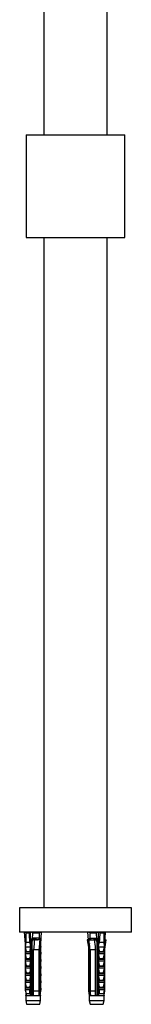
# Model space of a CAD drawing. Units: millimetres. Extents: x 10 to 200, y 13 to 287.
# Drawn here: x 157 to 163, y 121 to 174 of the extents above; entities that cross this region are included whole.
import ezdxf

# ---------------------------------------------------------------- set-up
doc = ezdxf.new("R2010")
doc.units = ezdxf.units.MM

msp = doc.modelspace()

# ---------------------------------------------------------------- linework, layer by layer
at = {"color": 7, "linetype": 'Continuous', "lineweight": 25}
for p, q in [((158.2403, 182.0073), (158.2403, 167.5073)), ((161.6403, 167.5073), (161.6403, 182.0073)), ((157.2903, 167.5073), (157.2903, 162.0073)), ((157.2903, 167.5073), (162.5903, 167.5073)), ((162.5903, 162.0073), (162.5903, 167.5073)), ((157.2903, 162.0073), (162.5903, 162.0073)), ((158.2403, 162.0073), (158.2403, 126.0573)), ((161.6403, 126.0573), (161.6403, 162.0073)), ((156.9403, 126.0573), (156.9403, 124.7573)), ((162.9403, 126.0573), (156.9403, 126.0573)), ((162.9403, 124.7573), (162.9403, 126.0573)), ((162.9403, 124.7573), (156.9403, 124.7573)), ((157.2477, 124.1248), (157.2091, 124.7573)), ((157.228, 124.7573), (157.2703, 124.7248)), ((157.2703, 124.7248), (157.2703, 124.2248)), ((157.2703, 124.7248), (157.4561, 124.7248)), ((157.5283, 124.1248), (157.5157, 124.7573)), ((157.6354, 124.7248), (158.0003, 124.7248)), ((158.0828, 124.1248), (158.1214, 124.7573)), ((160.6477, 124.1248), (160.608, 124.7573)), ((160.7217, 124.7248), (161.0641, 124.7248)), ((161.1679, 124.1248), (161.1763, 124.7573)), ((161.2489, 124.7248), (161.4725, 124.7248)), ((161.4725, 124.7248), (161.4819, 124.7323)), ((161.4821, 124.732), (161.515, 124.7573)), ((161.5078, 124.1248), (161.5476, 124.7573)), ((157.2703, 124.2248), (157.2403, 123.9748)), ((157.2477, 124.1248), (157.2583, 124.1248)), ((157.2477, 124.037), (157.2477, 124.1248)), ((157.2703, 124.2248), (157.4914, 124.2248)), ((157.5067, 124.1248), (157.4914, 124.2248)), ((157.5067, 124.1248), (157.5283, 124.1248)), ((157.5283, 124.1248), (157.571, 124.1248)), ((157.5283, 121.6148), (157.5283, 124.1248)), ((157.5738, 124.1368), (157.571, 124.1248)), ((157.5738, 124.1368), (157.5789, 124.3848)), ((157.6171, 124.4248), (157.6105, 124.4244)), ((157.6159, 124.261), (157.636, 124.3048)), ((157.6159, 121.3648), (157.6159, 124.261)), ((158.0097, 124.4248), (157.6171, 124.4248)), ((157.636, 124.3048), (157.636, 124.3348)), ((157.636, 124.3348), (157.7307, 124.3348)), ((158.0341, 124.3348), (157.7307, 124.3348)), ((157.8253, 124.3628), (157.8253, 124.4248)), ((157.9717, 124.4231), (157.9717, 124.3348)), ((158.0429, 124.3848), (157.9969, 124.3848)), ((157.9969, 124.3348), (157.9969, 124.3848)), ((158.0429, 124.3848), (158.0378, 124.1368)), ((158.0401, 124.1248), (158.0378, 124.1368)), ((158.0401, 124.1248), (158.0828, 124.1248)), ((158.0828, 121.6148), (158.0828, 124.1248)), ((160.5678, 124.3348), (160.6477, 123.8364)), ((160.5883, 124.3348), (160.5678, 124.3348)), ((160.6477, 123.9888), (160.5883, 124.3348)), ((160.5883, 124.3348), (160.6345, 124.3348)), ((160.6477, 124.1248), (160.6878, 124.1248)), ((160.6477, 121.6148), (160.6477, 124.1248)), ((160.6725, 124.3348), (160.9571, 124.3348)), ((160.6837, 124.3848), (160.6849, 124.3348)), ((160.6837, 124.3848), (160.7394, 124.3848)), ((160.6899, 124.1368), (160.6878, 124.1248)), ((160.6894, 124.1544), (160.6899, 124.1368)), ((160.7142, 124.4248), (161.0825, 124.4248)), ((160.7394, 124.3348), (160.7394, 124.3848)), ((160.7631, 124.3348), (160.7631, 124.4231)), ((160.9178, 124.4248), (160.9178, 124.3348)), ((161.0718, 124.3348), (160.9571, 124.3348)), ((161.0718, 124.3048), (161.0718, 124.3348)), ((161.0962, 124.261), (161.0718, 124.3048)), ((161.0825, 124.4248), (161.0892, 124.4244)), ((161.0925, 124.2676), (161.1221, 124.2615)), ((161.0962, 121.3648), (161.0962, 124.261)), ((161.0962, 124.2367), (161.1228, 124.2334)), ((161.0962, 124.2037), (161.1237, 124.1982)), ((161.1252, 124.1368), (161.119, 124.3848)), ((161.1279, 124.1248), (161.1252, 124.1368)), ((161.1279, 124.1248), (161.1679, 124.1248)), ((161.1679, 124.1248), (161.1941, 124.1248)), ((161.1679, 121.6148), (161.1679, 124.1248)), ((161.2115, 124.2248), (161.1941, 124.1248)), ((161.2115, 124.2248), (161.4728, 124.2248)), ((161.4728, 124.2248), (161.4728, 124.5645)), ((161.5028, 123.9748), (161.4728, 124.2248)), ((161.4848, 124.1248), (161.5078, 124.1248)), ((161.5078, 123.8364), (161.5878, 124.3348)), ((161.5078, 124.0979), (161.5485, 124.3348)), ((161.5078, 121.6148), (161.5078, 124.1248)), ((161.5485, 124.3348), (161.521, 124.3348)), ((161.5485, 124.3348), (161.5878, 124.3348)), ((157.2403, 123.9748), (157.2988, 123.7239)), ((157.2403, 123.9748), (157.519, 123.9748)), ((157.2403, 123.6748), (157.2403, 123.5898)), ((157.519, 123.6748), (157.2403, 123.6748)), ((157.2403, 123.5898), (157.2988, 123.3389)), ((157.519, 123.5898), (157.2403, 123.5898)), ((157.2477, 123.6748), (157.2477, 123.9428)), ((157.519, 123.6748), (157.519, 123.5898)), ((157.5468, 121.6148), (157.5468, 123.9748)), ((157.5468, 123.9748), (157.5851, 123.9748)), ((157.5851, 123.9748), (157.5851, 121.6148)), ((157.9928, 123.8048), (157.6895, 123.8048)), ((157.6895, 121.6148), (157.6895, 123.8048)), ((157.9928, 123.8048), (157.9928, 121.6148)), ((157.9969, 121.3648), (157.9969, 123.8566)), ((158.0491, 123.9748), (158.0643, 123.9748)), ((158.0491, 121.6148), (158.0491, 123.9748)), ((158.0643, 123.9748), (158.0643, 121.6148)), ((158.0903, 123.9748), (158.0828, 124.037)), ((158.0828, 123.9428), (158.0903, 123.9748)), ((158.0828, 123.9748), (158.0903, 123.9748)), ((158.0828, 123.6748), (158.0903, 123.6748)), ((158.0828, 123.5578), (158.0903, 123.5898)), ((158.0828, 123.5898), (158.0903, 123.5898)), ((158.0903, 123.5898), (158.0903, 123.6748)), ((160.6651, 121.6148), (160.6651, 123.9748)), ((160.6651, 123.9748), (160.6762, 123.9748)), ((160.6762, 121.6148), (160.6762, 123.9748)), ((161.007, 123.8048), (160.7224, 123.8048)), ((160.7224, 123.8048), (160.7224, 121.6148)), ((161.007, 121.6148), (161.007, 123.8048)), ((161.0962, 124.0668), (161.1189, 124.0622)), ((161.0962, 124.0367), (161.1165, 124.0342)), ((161.0962, 124.0037), (161.1137, 124.0002)), ((161.0962, 123.8668), (161.1116, 123.8637)), ((161.0962, 123.8367), (161.1116, 123.8348)), ((161.0962, 123.8037), (161.1116, 123.8006)), ((161.0962, 123.6668), (161.1116, 123.6637)), ((161.0962, 123.6367), (161.1116, 123.6348)), ((161.0962, 123.6037), (161.1116, 123.6006)), ((161.1116, 123.9748), (161.1506, 123.9748)), ((161.1116, 123.9748), (161.1116, 121.6148)), ((161.1506, 123.9748), (161.1506, 121.6148)), ((161.1793, 123.9748), (161.5028, 123.9748)), ((161.1793, 123.5898), (161.1793, 123.6748)), ((161.5028, 123.6748), (161.1793, 123.6748)), ((161.5028, 123.5898), (161.1793, 123.5898)), ((161.2316, 123.7239), (161.4442, 123.7239)), ((161.4489, 123.7454), (161.4442, 123.7239)), ((161.4489, 123.744), (161.5028, 123.9748)), ((161.4489, 123.359), (161.5028, 123.5898)), ((161.5028, 123.5898), (161.5028, 123.6748)), ((157.2403, 123.2898), (157.2403, 123.2048)), ((157.519, 123.2898), (157.2403, 123.2898)), ((157.2403, 123.2048), (157.2988, 122.9539)), ((157.519, 123.2048), (157.2403, 123.2048)), ((157.2477, 123.2898), (157.2477, 123.5578)), ((157.2477, 122.9048), (157.2477, 123.1728)), ((157.519, 123.2898), (157.519, 123.2048)), ((158.0828, 123.2898), (158.0903, 123.2898)), ((158.0828, 123.1728), (158.0903, 123.2048)), ((158.0828, 123.2048), (158.0903, 123.2048)), ((158.0903, 123.2048), (158.0903, 123.2898)), ((161.0962, 123.4668), (161.1116, 123.4637)), ((161.0962, 123.4367), (161.1116, 123.4348)), ((161.0962, 123.4037), (161.1116, 123.4006)), ((161.0962, 123.2668), (161.1116, 123.2637)), ((161.0962, 123.2367), (161.1116, 123.2348)), ((161.0962, 123.2037), (161.1116, 123.2006)), ((161.0962, 123.0668), (161.1116, 123.0637)), ((161.0962, 123.0367), (161.1116, 123.0348)), ((161.5028, 123.2898), (161.1793, 123.2898)), ((161.1793, 123.2048), (161.1793, 123.2898)), ((161.5028, 123.2048), (161.1793, 123.2048)), ((161.2316, 123.3389), (161.4442, 123.3389)), ((161.4489, 123.3604), (161.4442, 123.3389)), ((161.4489, 122.974), (161.5028, 123.2048)), ((161.5028, 123.2048), (161.5028, 123.2898)), ((157.2403, 122.9048), (157.2403, 122.8198)), ((157.519, 122.9048), (157.2403, 122.9048)), ((157.2403, 122.8198), (157.2988, 122.5689)), ((157.519, 122.8198), (157.2403, 122.8198)), ((157.2403, 122.5198), (157.2403, 122.4348)), ((157.519, 122.5198), (157.2403, 122.5198)), ((157.2477, 122.5198), (157.2477, 122.7878)), ((157.519, 122.9048), (157.519, 122.8198)), ((157.519, 122.5198), (157.519, 122.4348)), ((158.0828, 122.9048), (158.0903, 122.9048)), ((158.0828, 122.7878), (158.0903, 122.8198)), ((158.0828, 122.8198), (158.0903, 122.8198)), ((158.0828, 122.5198), (158.0903, 122.5198)), ((158.0903, 122.8198), (158.0903, 122.9048)), ((158.0903, 122.4348), (158.0903, 122.5198)), ((161.0962, 123.0037), (161.1116, 123.0006)), ((161.0962, 122.8668), (161.1116, 122.8637)), ((161.0962, 122.8367), (161.1116, 122.8348)), ((161.0962, 122.8037), (161.1116, 122.8006)), ((161.0962, 122.6668), (161.1116, 122.6637)), ((161.0962, 122.6367), (161.1116, 122.6348)), ((161.0962, 122.6037), (161.1116, 122.6006)), ((161.5028, 122.9048), (161.1793, 122.9048)), ((161.1793, 122.8198), (161.1793, 122.9048)), ((161.5028, 122.8198), (161.1793, 122.8198)), ((161.1793, 122.4348), (161.1793, 122.5198)), ((161.5028, 122.5198), (161.1793, 122.5198)), ((161.2316, 122.9539), (161.4442, 122.9539)), ((161.2316, 122.5689), (161.4442, 122.5689)), ((161.4489, 122.9754), (161.4442, 122.9539)), ((161.4489, 122.5904), (161.4442, 122.5689)), ((161.4489, 122.589), (161.5028, 122.8198)), ((161.5028, 122.8198), (161.5028, 122.9048)), ((161.5028, 122.4348), (161.5028, 122.5198)), ((157.2403, 122.4348), (157.2988, 122.1839)), ((157.519, 122.4348), (157.2403, 122.4348)), ((157.2403, 122.1348), (157.2403, 122.0498)), ((157.519, 122.1348), (157.2403, 122.1348)), ((157.2403, 122.0498), (157.2988, 121.7989)), ((157.519, 122.0498), (157.2403, 122.0498)), ((157.2477, 122.1348), (157.2477, 122.4028)), ((157.2477, 121.7498), (157.2477, 122.0178)), ((157.519, 122.1348), (157.519, 122.0498)), ((158.0828, 122.4028), (158.0903, 122.4348)), ((158.0828, 122.4348), (158.0903, 122.4348)), ((158.0828, 122.1348), (158.0903, 122.1348)), ((158.0828, 122.0178), (158.0903, 122.0498)), ((158.0828, 122.0498), (158.0903, 122.0498)), ((158.0903, 122.0498), (158.0903, 122.1348)), ((161.0962, 122.4668), (161.1116, 122.4637)), ((161.0962, 122.4367), (161.1116, 122.4348)), ((161.0962, 122.4037), (161.1116, 122.4006)), ((161.0962, 122.2668), (161.1116, 122.2637)), ((161.0962, 122.2367), (161.1116, 122.2348)), ((161.0962, 122.2037), (161.1116, 122.2006)), ((161.0962, 122.0668), (161.1116, 122.0637)), ((161.0962, 122.0367), (161.1116, 122.0348)), ((161.0962, 122.0037), (161.1116, 122.0006)), ((161.5028, 122.4348), (161.1793, 122.4348)), ((161.1793, 122.0498), (161.1793, 122.1348)), ((161.5028, 122.1348), (161.1793, 122.1348)), ((161.5028, 122.0498), (161.1793, 122.0498)), ((161.2316, 122.1839), (161.4442, 122.1839)), ((161.4489, 122.2054), (161.4442, 122.1839)), ((161.4489, 122.204), (161.5028, 122.4348)), ((161.4489, 121.819), (161.5028, 122.0498)), ((161.5028, 122.0498), (161.5028, 122.1348)), ((157.2403, 121.7498), (157.2403, 121.6648)), ((157.519, 121.7498), (157.2403, 121.7498)), ((157.2403, 121.6648), (157.2881, 121.4598)), ((157.5002, 121.6648), (157.2403, 121.6648)), ((157.2477, 121.6148), (157.2477, 121.6328)), ((157.2519, 121.6148), (157.2477, 121.6148)), ((157.2705, 121.5352), (157.2862, 121.398)), ((157.519, 121.6531), (157.5129, 121.6148)), ((157.5283, 121.6148), (157.5129, 121.6148)), ((157.519, 121.7498), (157.519, 121.6531)), ((157.5468, 121.6148), (157.5283, 121.6148)), ((157.5328, 121.6148), (157.5422, 121.3648)), ((157.5468, 121.6148), (157.5851, 121.6148)), ((157.579, 121.4573), (157.6159, 121.4573)), ((157.6895, 121.6148), (157.9928, 121.6148)), ((158.0406, 121.3648), (158.0691, 121.6148)), ((158.0491, 121.6148), (158.0643, 121.6148)), ((158.06, 121.5352), (158.0786, 121.6148)), ((158.0828, 121.6148), (158.0643, 121.6148)), ((158.0828, 121.7498), (158.0903, 121.7498)), ((158.0828, 121.6328), (158.0903, 121.6648)), ((158.0828, 121.6648), (158.0903, 121.6648)), ((158.0903, 121.6648), (158.0903, 121.7498)), ((160.6651, 121.6148), (160.6477, 121.6148)), ((160.6528, 121.6148), (160.6828, 121.3648)), ((160.6912, 121.3648), (160.6618, 121.6148)), ((160.6651, 121.6148), (160.6762, 121.6148)), ((160.7224, 121.6148), (161.007, 121.6148)), ((161.0962, 121.8668), (161.1116, 121.8637)), ((161.0962, 121.8367), (161.1116, 121.8348)), ((161.0962, 121.8037), (161.1116, 121.8006)), ((161.0962, 121.4573), (161.1257, 121.4573)), ((161.1116, 121.6148), (161.1506, 121.6148)), ((161.1679, 121.6148), (161.1506, 121.6148)), ((161.165, 121.6148), (161.1588, 121.3648)), ((161.1867, 121.6148), (161.1679, 121.6148)), ((161.5028, 121.7498), (161.1793, 121.7498)), ((161.1793, 121.6531), (161.1793, 121.7498)), ((161.1867, 121.6148), (161.1793, 121.6531)), ((161.5028, 121.6648), (161.1987, 121.6648)), ((161.2316, 121.7989), (161.4442, 121.7989)), ((161.4489, 121.8204), (161.4442, 121.7989)), ((161.4549, 121.4598), (161.5028, 121.6648)), ((161.4937, 121.6148), (161.4657, 121.3765)), ((161.4728, 121.3648), (161.5028, 121.6148)), ((161.5078, 121.6148), (161.4911, 121.6148)), ((161.5028, 121.6648), (161.5028, 121.7498)), ((157.2703, 121.3648), (157.2703, 121.0848)), ((157.2703, 121.3648), (157.5422, 121.3648)), ((157.2703, 121.0848), (157.3153, 120.8848)), ((157.2703, 121.0848), (158.0603, 121.0848)), ((157.5422, 121.3648), (157.5676, 121.3648)), ((157.5676, 121.3648), (157.6746, 121.3648)), ((157.6746, 121.3648), (157.9779, 121.3648)), ((157.9779, 121.3648), (158.0315, 121.3648)), ((158.0153, 120.8848), (158.0603, 121.0848)), ((158.0315, 121.3648), (158.0406, 121.3648)), ((158.0406, 121.3648), (158.0603, 121.3648)), ((158.0603, 121.0848), (158.0603, 121.3648)), ((160.6828, 121.3648), (160.6828, 121.0848)), ((160.6828, 121.3648), (160.6912, 121.3648)), ((160.6828, 121.0848), (160.7278, 120.8848)), ((160.6828, 121.0848), (160.8617, 121.0848)), ((160.6912, 121.3648), (160.6975, 121.3648)), ((160.6975, 121.3648), (160.7404, 121.3648)), ((160.7394, 121.3648), (160.7394, 121.3793)), ((160.7404, 121.3648), (161.0251, 121.3648)), ((160.8617, 121.0848), (161.4728, 121.0848)), ((161.0251, 121.3648), (161.1328, 121.3648)), ((161.1328, 121.3648), (161.1588, 121.3648)), ((161.1588, 121.3648), (161.4728, 121.3648)), ((161.4278, 120.8848), (161.4728, 121.0848)), ((161.4728, 121.0848), (161.4728, 121.3648)), ((157.3153, 120.8848), (158.0153, 120.8848)), ((160.7278, 120.8848), (160.8863, 120.8848)), ((160.8863, 120.8848), (161.4278, 120.8848))]:
    msp.add_line(p, q, dxfattribs=at)
at = {"color": 1, "linetype": 'Continuous', "lineweight": 25}
for p, q in [((157.2988, 123.7239), (157.4758, 123.7239)), ((157.2988, 123.3389), (157.4758, 123.3389)), ((157.2988, 122.9539), (157.4758, 122.9539)), ((157.2988, 122.5689), (157.4758, 122.5689)), ((157.2988, 122.1839), (157.4758, 122.1839)), ((157.2881, 121.4598), (157.4864, 121.4598)), ((157.2988, 121.7989), (157.4758, 121.7989)), ((158.0699, 121.6148), (158.0678, 121.6037)), ((161.219, 121.4598), (161.4549, 121.4598))]:
    msp.add_line(p, q, dxfattribs=at)
at = {"color": 7, "linetype": 'Continuous', "lineweight": 25, "flags": 128}
msp.add_lwpolyline([(160.6898, 121.3765), (160.6893, 121.3754), (160.6828, 121.3648)], dxfattribs=at)
at = {"color": 7, "linetype": 'Continuous', "lineweight": 25}
for centre, radius, start, end in [((157.9572, 124.3861), 0.0397, 358.17563, 68.68262), ((160.7791, 124.3867), 0.0398, 113.78292, 182.67254), ((157.2599, 123.7148), 0.04, 270, 13.13402), ((161.4832, 123.7148), 0.04, 210.16609, 270), ((157.2599, 123.3298), 0.04, 270, 13.13402), ((161.4832, 123.3298), 0.04, 210.16609, 270), ((157.2599, 122.9448), 0.04, 270, 13.13402), ((157.2599, 122.5598), 0.04, 270, 13.13402), ((161.4832, 122.9448), 0.04, 210.16609, 270), ((161.4832, 122.5598), 0.04, 210.16609, 270), ((157.2599, 122.1748), 0.04, 270, 13.13402), ((161.4832, 122.1748), 0.04, 210.16609, 270), ((157.2599, 121.7898), 0.04, 270, 13.13402), ((157.1712, 121.4326), 0.12, 325.61818, 13.13402), ((161.4832, 121.7898), 0.04, 210.16609, 270), ((161.5718, 121.4326), 0.12, 166.86598, 214.38182), ((158.1593, 121.4326), 0.12, 196.73438, 214.38182)]:
    msp.add_arc(centre, radius, start, end, dxfattribs=at)
for centre, major_axis, ratio, start_param, end_param in [((157.6653, 117.2824), (-0.3526, 8.6986), 0.0204706, 5.635714, 5.7382535), ((157.6653, 117.2824), (0.1787, 8.6986), 0.0404999, 0.5449338, 0.6083615), ((157.6653, 117.2824), (0.1787, 8.6986), 0.0404999, 5.6764874, 5.7399151), ((161.0778, 117.2824), (-0.2164, 8.6986), 0.0379922, 0.5431571, 0.6065847), ((161.0778, 117.2824), (-0.2164, 8.6986), 0.0379922, 5.6747107, 5.7381383), ((161.0778, 117.2824), (0.3309, 8.6986), 0.0248007, 0.5450454, 0.6475849), ((161.0778, 117.2824), (0.3309, 8.6986), 0.0248007, 5.7054191, 5.7400267), ((157.6146, 124.3848), (0.004, 0.0398), 0.8904305, 0.2260939, 1.6594033), ((158.0072, 124.3848), (0.004, 0.0398), 0.8904305, 4.800996, 6.2343054), ((160.7172, 124.3848), (-0.0033, 0.0399), 0.8354546, 0.0685644, 1.5018737), ((161.0855, 124.3848), (-0.0033, 0.0399), 0.8354546, 4.6434664, 6.0767758)]:
    msp.add_ellipse(centre, major_axis=major_axis, ratio=ratio, start_param=start_param, end_param=end_param, dxfattribs=at)
for points, knots in [([(157.4561, 124.7248), (157.4662, 124.7347), (157.4766, 124.7448), (157.4865, 124.757), (157.4868, 124.7573)], [0, 0, 0, 0, 0.9719803, 1, 1, 1, 1]), ([(157.5727, 124.7573), (157.5732, 124.757), (157.5935, 124.7448), (157.6147, 124.7347), (157.6354, 124.7248)], [0, 0, 0, 0, 0.0247559, 1, 1, 1, 1]), ([(158.0003, 124.7248), (158.0214, 124.7347), (158.043, 124.7448), (158.0638, 124.757), (158.0644, 124.7573)], [0, 0, 0, 0, 0.9719803, 1, 1, 1, 1]), ([(160.6614, 124.7573), (160.6619, 124.757), (160.6815, 124.7448), (160.7019, 124.7347), (160.7217, 124.7248)], [0, 0, 0, 0, 0.0247559, 1, 1, 1, 1]), ([(161.0641, 124.7248), (161.0834, 124.7347), (161.1033, 124.7448), (161.1222, 124.757), (161.1228, 124.7573)], [0, 0, 0, 0, 0.9719803, 1, 1, 1, 1]), ([(161.2112, 124.7573), (161.2115, 124.757), (161.2237, 124.7448), (161.2364, 124.7347), (161.2489, 124.7248)], [0, 0, 0, 0, 0.02475592, 1, 1, 1, 1]), ([(157.5067, 124.1248), (157.5086, 124.1026), (157.5127, 124.0526), (157.5167, 124.0026), (157.519, 123.9748)], [0, 0, 0, 0, 0.4442248, 1, 1, 1, 1]), ([(157.5468, 123.9748), (157.5512, 124.0026), (157.5591, 124.0526), (157.5674, 124.1026), (157.571, 124.1248)], [0, 0, 0, 0, 0.5557752, 1, 1, 1, 1]), ([(157.5738, 124.1368), (157.5769, 124.0928), (157.5807, 124.0388), (157.5844, 123.9848), (157.5851, 123.9748)], [0, 0, 0, 0, 0.8143751, 1, 1, 1, 1]), ([(157.5743, 124.1603), (157.5812, 124.1586), (157.5934, 124.1554), (157.6091, 124.1523), (157.6159, 124.1509)], [0, 0, 0, 0, 0.5626176, 1, 1, 1, 1]), ([(157.5748, 124.1837), (157.581, 124.1828), (157.5939, 124.181), (157.6083, 124.1793), (157.6159, 124.1784)], [0, 0, 0, 0, 0.4768437, 1, 1, 1, 1]), ([(157.5756, 124.2231), (157.5821, 124.2214), (157.5939, 124.2184), (157.609, 124.2153), (157.6159, 124.214)], [0, 0, 0, 0, 0.5475324, 1, 1, 1, 1]), ([(157.5784, 124.3593), (157.5841, 124.3579), (157.604, 124.3529), (157.6456, 124.3448), (157.6791, 124.338), (157.695, 124.3348)], [0, 0, 0, 0, 0.1760171, 0.610299, 1, 1, 1, 1]), ([(157.5793, 124.3831), (157.5841, 124.3824), (157.6085, 124.3791), (157.6582, 124.3734), (157.7227, 124.3652), (157.7844, 124.3573), (157.8383, 124.3495), (157.8815, 124.3416), (157.8985, 124.3366), (157.9065, 124.3343)], [0, 0, 0, 0, 0.0391161, 0.2017379, 0.3667189, 0.5263281, 0.6899457, 0.8548952, 1, 1, 1, 1]), ([(157.5962, 124.418), (157.613, 124.4145), (157.6467, 124.4075), (157.7016, 124.3966), (157.7509, 124.3862), (157.7845, 124.3779), (157.795, 124.3734), (157.7973, 124.3724)], [0, 0, 0, 0, 0.2324868, 0.4672441, 0.7000608, 0.9352345, 1, 1, 1, 1]), ([(157.7307, 124.3348), (157.7189, 124.1823), (157.7053, 124.0056), (157.6914, 123.829), (157.6895, 123.8048)], [0, 0, 0, 0, 0.8629952, 1, 1, 1, 1]), ([(157.9073, 124.3343), (157.8868, 124.3412), (157.8503, 124.3536), (157.8142, 124.3667), (157.7983, 124.3725)], [0, 0, 0, 0, 0.5589042, 1, 1, 1, 1]), ([(157.9928, 123.8048), (157.9947, 123.829), (158.0087, 124.0056), (158.0223, 124.1823), (158.0341, 124.3348)], [0, 0, 0, 0, 0.1370048, 1, 1, 1, 1]), ([(158.0129, 124.4244), (158.0127, 124.4245), (158.0117, 124.4247), (158.0106, 124.4248), (158.0097, 124.4248)], [0, 0, 0, 0, 0.1638843, 1, 1, 1, 1]), ([(158.0491, 123.9748), (158.0484, 123.9848), (158.0447, 124.0388), (158.0409, 124.0928), (158.0378, 124.1368)], [0, 0, 0, 0, 0.1856249, 1, 1, 1, 1]), ([(158.0401, 124.1248), (158.0438, 124.1026), (158.052, 124.0526), (158.0599, 124.0026), (158.0643, 123.9748)], [0, 0, 0, 0, 0.4442248, 1, 1, 1, 1]), ([(160.6651, 123.9748), (160.6692, 124.0026), (160.6766, 124.0526), (160.6843, 124.1026), (160.6878, 124.1248)], [0, 0, 0, 0, 0.5557752, 1, 1, 1, 1]), ([(160.7224, 123.8048), (160.7201, 123.829), (160.7032, 124.0056), (160.6867, 124.1823), (160.6725, 124.3348)], [0, 0, 0, 0, 0.1370048, 1, 1, 1, 1]), ([(160.6762, 123.9748), (160.6771, 123.9848), (160.6815, 124.0388), (160.6861, 124.0928), (160.6899, 124.1368)], [0, 0, 0, 0, 0.1856249, 1, 1, 1, 1]), ([(160.7116, 124.4244), (160.7118, 124.4245), (160.7126, 124.4247), (160.7134, 124.4248), (160.7142, 124.4248)], [0, 0, 0, 0, 0.1638843, 1, 1, 1, 1]), ([(160.9571, 124.3348), (160.9713, 124.1823), (160.9879, 124.0056), (161.0047, 123.829), (161.007, 123.8048)], [0, 0, 0, 0, 0.8629952, 1, 1, 1, 1]), ([(160.9959, 124.4248), (161.0039, 124.4229), (161.0268, 124.4175), (161.0697, 124.409), (161.1013, 124.4027), (161.1153, 124.3999)], [0, 0, 0, 0, 0.2279423, 0.6582419, 1, 1, 1, 1]), ([(161.1252, 124.1368), (161.1215, 124.0928), (161.1169, 124.0388), (161.1124, 123.9848), (161.1116, 123.9748)], [0, 0, 0, 0, 0.81437508, 1, 1, 1, 1]), ([(161.1279, 124.1248), (161.1313, 124.1026), (161.139, 124.0526), (161.1465, 124.0026), (161.1506, 123.9748)], [0, 0, 0, 0, 0.4442248, 1, 1, 1, 1]), ([(161.1793, 123.9748), (161.182, 124.0026), (161.1868, 124.0526), (161.1919, 124.1026), (161.1941, 124.1248)], [0, 0, 0, 0, 0.5557752, 1, 1, 1, 1]), ([(157.4758, 123.7239), (157.4754, 123.7214), (157.4746, 123.7163), (157.4751, 123.7079), (157.4773, 123.6988), (157.4825, 123.6882), (157.4922, 123.6776), (157.5007, 123.6758), (157.5056, 123.6748)], [0, 0, 0, 0, 0.0830004, 0.1662891, 0.2608269, 0.4049438, 0.6544456, 1, 1, 1, 1]), ([(157.519, 123.9748), (157.5124, 123.9325), (157.4991, 123.8479), (157.4835, 123.7653), (157.4758, 123.7239)], [0, 0, 0, 0, 0.4996435, 1, 1, 1, 1]), ([(157.519, 123.5898), (157.5124, 123.5475), (157.4991, 123.4629), (157.4835, 123.3803), (157.4758, 123.3389)], [0, 0, 0, 0, 0.4996435, 1, 1, 1, 1]), ([(157.5819, 124.0215), (157.5864, 124.0204), (157.5963, 124.0179), (157.609, 124.0153), (157.6159, 124.014)], [0, 0, 0, 0, 0.4558478, 1, 1, 1, 1]), ([(157.5846, 123.9824), (157.5876, 123.982), (157.5974, 123.9806), (157.6083, 123.9793), (157.6159, 123.9784)], [0, 0, 0, 0, 0.3049236, 1, 1, 1, 1]), ([(157.5851, 123.9577), (157.5886, 123.9568), (157.5976, 123.9545), (157.609, 123.9523), (157.6159, 123.9509)], [0, 0, 0, 0, 0.39315396, 1, 1, 1, 1]), ([(157.5851, 123.8208), (157.5886, 123.8199), (157.5976, 123.8176), (157.609, 123.8153), (157.6159, 123.814)], [0, 0, 0, 0, 0.393154, 1, 1, 1, 1]), ([(157.5851, 123.7823), (157.5879, 123.7819), (157.5975, 123.7806), (157.6083, 123.7793), (157.6159, 123.7784)], [0, 0, 0, 0, 0.2925793, 1, 1, 1, 1]), ([(157.5851, 123.7577), (157.5886, 123.7568), (157.5976, 123.7545), (157.609, 123.7523), (157.6159, 123.7509)], [0, 0, 0, 0, 0.393154, 1, 1, 1, 1]), ([(157.5851, 123.6208), (157.5886, 123.6199), (157.5976, 123.6176), (157.609, 123.6153), (157.6159, 123.614)], [0, 0, 0, 0, 0.393154, 1, 1, 1, 1]), ([(157.5851, 123.5823), (157.5879, 123.5819), (157.5975, 123.5806), (157.6083, 123.5793), (157.6159, 123.5784)], [0, 0, 0, 0, 0.2925793, 1, 1, 1, 1]), ([(161.2316, 123.7239), (161.2254, 123.7506), (161.2063, 123.833), (161.1902, 123.9176), (161.1793, 123.9748)], [0, 0, 0, 0, 0.3234417, 1, 1, 1, 1]), ([(161.2316, 123.3389), (161.2254, 123.3656), (161.2063, 123.448), (161.1902, 123.5326), (161.1793, 123.5898)], [0, 0, 0, 0, 0.3234417, 1, 1, 1, 1]), ([(161.1955, 123.6748), (161.2017, 123.6759), (161.2117, 123.6776), (161.223, 123.6879), (161.229, 123.6974), (161.232, 123.706), (161.2329, 123.714), (161.2325, 123.7199), (161.2318, 123.7231), (161.2316, 123.7239)], [0, 0, 0, 0, 0.35760309, 0.57865823, 0.7172951, 0.81455729, 0.89295564, 0.97153019, 1, 1, 1, 1]), ([(161.4442, 123.7239), (161.4437, 123.7214), (161.4428, 123.7163), (161.4434, 123.708), (161.4455, 123.7004), (161.4478, 123.6966), (161.4489, 123.6949)], [0, 0, 0, 0, 0.2410125, 0.4828623, 0.7573766, 1, 1, 1, 1]), ([(157.4758, 123.3389), (157.4754, 123.3364), (157.4746, 123.3313), (157.4751, 123.3229), (157.4773, 123.3138), (157.4825, 123.3032), (157.4922, 123.2926), (157.5007, 123.2908), (157.5056, 123.2898)], [0, 0, 0, 0, 0.08300041, 0.16628915, 0.26082694, 0.40494378, 0.65444564, 1, 1, 1, 1]), ([(157.519, 123.2048), (157.5124, 123.1625), (157.4991, 123.0779), (157.4835, 122.9953), (157.4758, 122.9539)], [0, 0, 0, 0, 0.4996435, 1, 1, 1, 1]), ([(157.5851, 123.5577), (157.5886, 123.5568), (157.5976, 123.5545), (157.609, 123.5523), (157.6159, 123.5509)], [0, 0, 0, 0, 0.393154, 1, 1, 1, 1]), ([(157.5851, 123.4208), (157.5886, 123.4199), (157.5976, 123.4176), (157.609, 123.4153), (157.6159, 123.414)], [0, 0, 0, 0, 0.393154, 1, 1, 1, 1]), ([(157.5851, 123.3823), (157.5879, 123.3819), (157.5975, 123.3806), (157.6083, 123.3793), (157.6159, 123.3784)], [0, 0, 0, 0, 0.2925793, 1, 1, 1, 1]), ([(157.5851, 123.3577), (157.5886, 123.3568), (157.5976, 123.3545), (157.609, 123.3523), (157.6159, 123.3509)], [0, 0, 0, 0, 0.393154, 1, 1, 1, 1]), ([(157.5851, 123.2208), (157.5886, 123.2199), (157.5976, 123.2176), (157.609, 123.2153), (157.6159, 123.214)], [0, 0, 0, 0, 0.393154, 1, 1, 1, 1]), ([(157.5851, 123.1823), (157.5879, 123.1819), (157.5975, 123.1806), (157.6083, 123.1793), (157.6159, 123.1784)], [0, 0, 0, 0, 0.2925793, 1, 1, 1, 1]), ([(157.5851, 123.1577), (157.5886, 123.1568), (157.5976, 123.1545), (157.609, 123.1523), (157.6159, 123.1509)], [0, 0, 0, 0, 0.393154, 1, 1, 1, 1]), ([(161.2316, 122.9539), (161.2254, 122.9806), (161.2063, 123.063), (161.1902, 123.1476), (161.1793, 123.2048)], [0, 0, 0, 0, 0.3234417, 1, 1, 1, 1]), ([(161.1955, 123.2898), (161.2017, 123.2909), (161.2117, 123.2926), (161.223, 123.3029), (161.229, 123.3124), (161.232, 123.321), (161.2329, 123.329), (161.2325, 123.3349), (161.2318, 123.3381), (161.2316, 123.3389)], [0, 0, 0, 0, 0.3576031, 0.5786582, 0.7172951, 0.8145573, 0.8929556, 0.9715302, 1, 1, 1, 1]), ([(161.4442, 123.3389), (161.4437, 123.3364), (161.4428, 123.3313), (161.4434, 123.323), (161.4455, 123.3154), (161.4478, 123.3116), (161.4489, 123.3099)], [0, 0, 0, 0, 0.2410125, 0.4828623, 0.7573766, 1, 1, 1, 1]), ([(157.4758, 122.9539), (157.4754, 122.9514), (157.4746, 122.9463), (157.4751, 122.9379), (157.4773, 122.9288), (157.4825, 122.9182), (157.4922, 122.9076), (157.5007, 122.9058), (157.5056, 122.9048)], [0, 0, 0, 0, 0.0830004, 0.1662891, 0.2608269, 0.4049438, 0.6544456, 1, 1, 1, 1]), ([(157.4758, 122.5689), (157.4754, 122.5664), (157.4746, 122.5613), (157.4751, 122.5529), (157.4773, 122.5438), (157.4825, 122.5332), (157.4922, 122.5226), (157.5007, 122.5208), (157.5056, 122.5198)], [0, 0, 0, 0, 0.0830004, 0.1662891, 0.2608269, 0.4049438, 0.6544456, 1, 1, 1, 1]), ([(157.519, 122.8198), (157.5124, 122.7775), (157.4991, 122.6929), (157.4835, 122.6103), (157.4758, 122.5689)], [0, 0, 0, 0, 0.49964351, 1, 1, 1, 1]), ([(157.5851, 123.0208), (157.5886, 123.0199), (157.5976, 123.0176), (157.609, 123.0153), (157.6159, 123.014)], [0, 0, 0, 0, 0.393154, 1, 1, 1, 1]), ([(157.5851, 122.9823), (157.5879, 122.9819), (157.5975, 122.9806), (157.6083, 122.9793), (157.6159, 122.9784)], [0, 0, 0, 0, 0.2925793, 1, 1, 1, 1]), ([(157.5851, 122.9577), (157.5886, 122.9568), (157.5976, 122.9545), (157.609, 122.9523), (157.6159, 122.9509)], [0, 0, 0, 0, 0.393154, 1, 1, 1, 1]), ([(157.5851, 122.8208), (157.5886, 122.8199), (157.5976, 122.8176), (157.609, 122.8153), (157.6159, 122.814)], [0, 0, 0, 0, 0.393154, 1, 1, 1, 1]), ([(157.5851, 122.7823), (157.5879, 122.7819), (157.5975, 122.7806), (157.6083, 122.7793), (157.6159, 122.7784)], [0, 0, 0, 0, 0.2925793, 1, 1, 1, 1]), ([(157.5851, 122.7577), (157.5886, 122.7568), (157.5976, 122.7545), (157.609, 122.7523), (157.6159, 122.7509)], [0, 0, 0, 0, 0.393154, 1, 1, 1, 1]), ([(157.5851, 122.6208), (157.5886, 122.6199), (157.5976, 122.6176), (157.609, 122.6153), (157.6159, 122.614)], [0, 0, 0, 0, 0.393154, 1, 1, 1, 1]), ([(157.5851, 122.5823), (157.5879, 122.5819), (157.5975, 122.5806), (157.6083, 122.5793), (157.6159, 122.5784)], [0, 0, 0, 0, 0.2925793, 1, 1, 1, 1]), ([(157.5851, 122.5577), (157.5886, 122.5568), (157.5976, 122.5545), (157.609, 122.5523), (157.6159, 122.5509)], [0, 0, 0, 0, 0.393154, 1, 1, 1, 1]), ([(161.2316, 122.5689), (161.2254, 122.5956), (161.2063, 122.678), (161.1902, 122.7626), (161.1793, 122.8198)], [0, 0, 0, 0, 0.3234417, 1, 1, 1, 1]), ([(161.1955, 122.9048), (161.2017, 122.9059), (161.2117, 122.9076), (161.223, 122.9179), (161.229, 122.9274), (161.232, 122.936), (161.2329, 122.944), (161.2325, 122.9499), (161.2318, 122.9531), (161.2316, 122.9539)], [0, 0, 0, 0, 0.3576031, 0.5786582, 0.7172951, 0.8145573, 0.8929556, 0.9715302, 1, 1, 1, 1]), ([(161.1955, 122.5198), (161.2017, 122.5209), (161.2117, 122.5226), (161.223, 122.5329), (161.229, 122.5424), (161.232, 122.551), (161.2329, 122.559), (161.2325, 122.5649), (161.2318, 122.5681), (161.2316, 122.5689)], [0, 0, 0, 0, 0.3576031, 0.5786582, 0.7172951, 0.8145573, 0.8929556, 0.9715302, 1, 1, 1, 1]), ([(161.4442, 122.9539), (161.4437, 122.9514), (161.4428, 122.9463), (161.4434, 122.938), (161.4455, 122.9304), (161.4478, 122.9266), (161.4489, 122.9249)], [0, 0, 0, 0, 0.2410125, 0.4828623, 0.7573766, 1, 1, 1, 1]), ([(161.4442, 122.5689), (161.4437, 122.5664), (161.4428, 122.5613), (161.4434, 122.553), (161.4455, 122.5454), (161.4478, 122.5416), (161.4489, 122.5399)], [0, 0, 0, 0, 0.2410125, 0.4828623, 0.7573766, 1, 1, 1, 1]), ([(157.4758, 122.1839), (157.4754, 122.1814), (157.4746, 122.1763), (157.4751, 122.1679), (157.4773, 122.1588), (157.4825, 122.1482), (157.4922, 122.1376), (157.5007, 122.1358), (157.5056, 122.1348)], [0, 0, 0, 0, 0.0830004, 0.1662891, 0.2608269, 0.4049438, 0.6544456, 1, 1, 1, 1]), ([(157.519, 122.4348), (157.5124, 122.3925), (157.4991, 122.3079), (157.4835, 122.2253), (157.4758, 122.1839)], [0, 0, 0, 0, 0.4996435, 1, 1, 1, 1]), ([(157.519, 122.0498), (157.5124, 122.0075), (157.4991, 121.9229), (157.4835, 121.8403), (157.4758, 121.7989)], [0, 0, 0, 0, 0.4996435, 1, 1, 1, 1]), ([(157.5851, 122.4208), (157.5886, 122.4199), (157.5976, 122.4176), (157.609, 122.4153), (157.6159, 122.414)], [0, 0, 0, 0, 0.393154, 1, 1, 1, 1]), ([(157.5851, 122.3823), (157.5879, 122.3819), (157.5975, 122.3806), (157.6083, 122.3793), (157.6159, 122.3784)], [0, 0, 0, 0, 0.2925793, 1, 1, 1, 1]), ([(157.5851, 122.3577), (157.5886, 122.3568), (157.5976, 122.3545), (157.609, 122.3523), (157.6159, 122.3509)], [0, 0, 0, 0, 0.393154, 1, 1, 1, 1]), ([(157.5851, 122.2208), (157.5886, 122.2199), (157.5976, 122.2176), (157.609, 122.2153), (157.6159, 122.214)], [0, 0, 0, 0, 0.393154, 1, 1, 1, 1]), ([(157.5851, 122.1823), (157.5879, 122.1819), (157.5975, 122.1806), (157.6083, 122.1793), (157.6159, 122.1784)], [0, 0, 0, 0, 0.2925793, 1, 1, 1, 1]), ([(157.5851, 122.1577), (157.5886, 122.1568), (157.5976, 122.1545), (157.609, 122.1523), (157.6159, 122.1509)], [0, 0, 0, 0, 0.393154, 1, 1, 1, 1]), ([(157.5851, 122.0208), (157.5886, 122.0199), (157.5976, 122.0176), (157.609, 122.0153), (157.6159, 122.014)], [0, 0, 0, 0, 0.393154, 1, 1, 1, 1]), ([(157.5851, 121.9823), (157.5879, 121.9819), (157.5975, 121.9806), (157.6083, 121.9793), (157.6159, 121.9784)], [0, 0, 0, 0, 0.2925793, 1, 1, 1, 1]), ([(161.2316, 122.1839), (161.2254, 122.2106), (161.2063, 122.293), (161.1902, 122.3776), (161.1793, 122.4348)], [0, 0, 0, 0, 0.3234417, 1, 1, 1, 1]), ([(161.2316, 121.7989), (161.2254, 121.8256), (161.2063, 121.908), (161.1902, 121.9926), (161.1793, 122.0498)], [0, 0, 0, 0, 0.3234417, 1, 1, 1, 1]), ([(161.1955, 122.1348), (161.2017, 122.1359), (161.2117, 122.1376), (161.223, 122.1479), (161.229, 122.1574), (161.232, 122.166), (161.2329, 122.174), (161.2325, 122.1799), (161.2318, 122.1831), (161.2316, 122.1839)], [0, 0, 0, 0, 0.3576031, 0.5786582, 0.7172951, 0.8145573, 0.8929556, 0.9715302, 1, 1, 1, 1]), ([(161.4442, 122.1839), (161.4437, 122.1814), (161.4428, 122.1763), (161.4434, 122.168), (161.4455, 122.1604), (161.4478, 122.1566), (161.4489, 122.1549)], [0, 0, 0, 0, 0.2410125, 0.4828623, 0.7573766, 1, 1, 1, 1]), ([(157.4758, 121.7989), (157.4754, 121.7964), (157.4746, 121.7913), (157.4751, 121.7829), (157.4773, 121.7738), (157.4825, 121.7632), (157.4922, 121.7526), (157.5007, 121.7508), (157.5056, 121.7498)], [0, 0, 0, 0, 0.0830004, 0.1662891, 0.2608269, 0.4049438, 0.6544456, 1, 1, 1, 1]), ([(157.4864, 121.4598), (157.4873, 121.5064), (157.4886, 121.568), (157.4954, 121.6361), (157.4991, 121.6578), (157.5002, 121.6648)], [0, 0, 0, 0, 0.6765103, 0.8949309, 1, 1, 1, 1]), ([(157.5422, 121.3648), (157.5391, 121.3725), (157.5329, 121.388), (157.5152, 121.4201), (157.4986, 121.4444), (157.4866, 121.4597), (157.4864, 121.4598)], [0, 0, 0, 0, 0.2513376, 0.5112509, 0.9941964, 1, 1, 1, 1]), ([(157.5002, 121.6648), (157.5028, 121.6645), (157.508, 121.6639), (157.5144, 121.6592), (157.5175, 121.6551), (157.519, 121.6531)], [0, 0, 0, 0, 0.3457077, 0.690941, 1, 1, 1, 1]), ([(157.5851, 121.6148), (157.5801, 121.5425), (157.5743, 121.4592), (157.5684, 121.3759), (157.5676, 121.3648)], [0, 0, 0, 0, 0.8667956, 1, 1, 1, 1]), ([(157.5851, 121.9577), (157.5886, 121.9568), (157.5976, 121.9545), (157.609, 121.9523), (157.6159, 121.9509)], [0, 0, 0, 0, 0.393154, 1, 1, 1, 1]), ([(157.5851, 121.8208), (157.5886, 121.8199), (157.5976, 121.8176), (157.609, 121.8153), (157.6159, 121.814)], [0, 0, 0, 0, 0.393154, 1, 1, 1, 1]), ([(157.5851, 121.7823), (157.5879, 121.7819), (157.5975, 121.7806), (157.6083, 121.7793), (157.6159, 121.7784)], [0, 0, 0, 0, 0.2925793, 1, 1, 1, 1]), ([(157.5851, 121.7577), (157.5886, 121.7568), (157.5976, 121.7545), (157.609, 121.7523), (157.6159, 121.7509)], [0, 0, 0, 0, 0.393154, 1, 1, 1, 1]), ([(157.6746, 121.3648), (157.6753, 121.3764), (157.6803, 121.4597), (157.6852, 121.5431), (157.6895, 121.6148)], [0, 0, 0, 0, 0.1393721, 1, 1, 1, 1]), ([(157.9928, 121.6148), (157.9886, 121.5431), (157.9836, 121.4597), (157.9786, 121.3764), (157.9779, 121.3648)], [0, 0, 0, 0, 0.8606279, 1, 1, 1, 1]), ([(158.0315, 121.3648), (158.0323, 121.3759), (158.0383, 121.4592), (158.0441, 121.5425), (158.0491, 121.6148)], [0, 0, 0, 0, 0.1332044, 1, 1, 1, 1]), ([(160.6975, 121.3648), (160.6965, 121.3759), (160.6893, 121.4592), (160.6823, 121.5425), (160.6762, 121.6148)], [0, 0, 0, 0, 0.13320444, 1, 1, 1, 1]), ([(160.7224, 121.6148), (160.7276, 121.5431), (160.7335, 121.4597), (160.7396, 121.3764), (160.7404, 121.3648)], [0, 0, 0, 0, 0.8606279, 1, 1, 1, 1]), ([(161.0251, 121.3648), (161.0242, 121.3764), (161.0182, 121.4597), (161.0122, 121.5431), (161.007, 121.6148)], [0, 0, 0, 0, 0.1393721, 1, 1, 1, 1]), ([(161.1116, 121.6148), (161.1176, 121.5425), (161.1246, 121.4592), (161.1318, 121.3759), (161.1328, 121.3648)], [0, 0, 0, 0, 0.86679556, 1, 1, 1, 1]), ([(161.1588, 121.3648), (161.1661, 121.3791), (161.1818, 121.41), (161.2054, 121.4429), (161.2189, 121.4597), (161.219, 121.4598)], [0, 0, 0, 0, 0.4606628, 0.9941858, 1, 1, 1, 1]), ([(161.1793, 121.6531), (161.1811, 121.6554), (161.1846, 121.6599), (161.1916, 121.6642), (161.1966, 121.6646), (161.1987, 121.6648)], [0, 0, 0, 0, 0.3604408, 0.7245453, 1, 1, 1, 1]), ([(161.1955, 121.7498), (161.2017, 121.7509), (161.2117, 121.7526), (161.223, 121.7629), (161.229, 121.7724), (161.232, 121.781), (161.2329, 121.789), (161.2325, 121.7949), (161.2318, 121.7981), (161.2316, 121.7989)], [0, 0, 0, 0, 0.3576031, 0.5786582, 0.7172951, 0.8145573, 0.8929556, 0.9715302, 1, 1, 1, 1]), ([(161.1987, 121.6648), (161.2001, 121.6578), (161.2045, 121.6361), (161.2136, 121.568), (161.2167, 121.5064), (161.219, 121.4598)], [0, 0, 0, 0, 0.1050691, 0.3234897, 1, 1, 1, 1]), ([(161.4442, 121.7989), (161.4437, 121.7964), (161.4428, 121.7913), (161.4434, 121.783), (161.4455, 121.7754), (161.4478, 121.7716), (161.4489, 121.7699)], [0, 0, 0, 0, 0.24101254, 0.48286234, 0.75737659, 1, 1, 1, 1])]:
    msp.add_open_spline(points, degree=3, knots=knots, dxfattribs=at)

doc.saveas('drawing.dxf')
